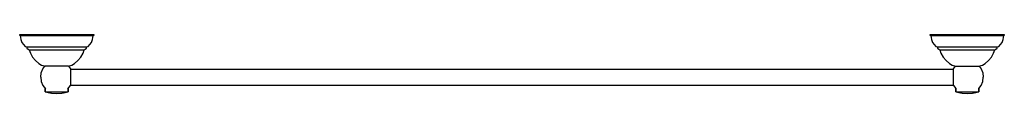
# Model space of a CAD drawing. Extents: x 0 to 865, y 0 to 52.
import ezdxf

# ---------------------------------------------------------------- set-up
doc = ezdxf.new("R2010")
doc.units = 0
doc.header["$MEASUREMENT"] = 0

msp = doc.modelspace()

# ---------------------------------------------------------------- linework, layer by layer
for p, q in [((0, 51), (0, 52)), ((0, 52), (1.17, 52)), ((0, 52), (0, 51)), ((0, 52), (1.17, 52)), ((1.17, 52), (4.29, 52)), ((4.29, 52), (9.49, 52)), ((9.49, 52), (16.38, 52)), ((16.38, 52), (24.18, 52)), ((24.18, 52), (32.5, 52)), ((32.5, 52), (40.82, 52)), ((40.82, 52), (48.62, 52)), ((48.62, 52), (55.51, 52)), ((55.51, 52), (60.71, 52)), ((60.71, 52), (63.83, 52)), ((63.83, 52), (65, 52)), ((65, 51), (65, 52)), ((65, 52), (65, 51)), ((800, 51), (800, 52)), ((800, 52), (800, 51)), ((800, 52), (801.17, 52)), ((801.17, 52), (804.29, 52)), ((804.29, 52), (809.49, 52)), ((809.49, 52), (816.38, 52)), ((816.38, 52), (824.18, 52)), ((824.18, 52), (832.5, 52)), ((832.5, 52), (840.82, 52)), ((840.82, 52), (848.62, 52)), ((848.62, 52), (855.51, 52)), ((855.51, 52), (860.71, 52)), ((860.71, 52), (863.83, 52)), ((863.83, 52), (865, 52)), ((865, 51), (865, 52)), ((865, 52), (865, 51)), ((0, 51), (1.17, 51)), ((0, 51), (0.5, 51)), ((0, 51), (1.17, 51)), ((0, 51), (0.5, 51)), ((0.5, 51), (0.99, 47.5)), ((0.5, 51), (1.68, 51)), ((0.99, 47.5), (1.98, 45)), ((1.17, 51), (4.29, 51)), ((1.68, 51), (4.83, 51)), ((1.98, 45), (3.45, 43)), ((4.29, 51), (9.49, 51)), ((4.83, 51), (9.85, 51)), ((9.49, 51), (16.38, 51)), ((9.85, 51), (16.55, 51)), ((16.38, 51), (24.18, 51)), ((16.55, 51), (24.23, 51)), ((24.18, 51), (32.5, 51)), ((24.23, 51), (32.5, 51)), ((32.5, 51), (40.77, 51)), ((32.5, 51), (40.82, 51)), ((40.77, 51), (48.45, 51)), ((40.82, 51), (48.62, 51)), ((48.45, 51), (55.15, 51)), ((48.62, 51), (55.51, 51)), ((55.15, 51), (60.17, 51)), ((55.51, 51), (60.71, 51)), ((60.17, 51), (63.32, 51)), ((60.71, 51), (63.83, 51)), ((61.55, 43), (63.02, 45)), ((63.02, 45), (64.01, 47.5)), ((63.32, 51), (64.5, 51)), ((63.83, 51), (65, 51)), ((64.01, 47.5), (64.5, 51)), ((64.5, 51), (65, 51)), ((800, 51), (801.17, 51)), ((800, 51), (800.5, 51)), ((800.5, 51), (800.99, 47.5)), ((800.5, 51), (801.68, 51)), ((800.99, 47.5), (801.98, 45)), ((801.17, 51), (804.29, 51)), ((801.68, 51), (804.83, 51)), ((801.98, 45), (803.45, 43)), ((804.29, 51), (809.49, 51)), ((804.83, 51), (809.85, 51)), ((809.49, 51), (816.38, 51)), ((809.85, 51), (816.55, 51)), ((816.38, 51), (824.18, 51)), ((816.55, 51), (824.23, 51)), ((824.18, 51), (832.5, 51)), ((824.23, 51), (832.5, 51)), ((832.5, 51), (840.77, 51)), ((832.5, 51), (840.82, 51)), ((840.77, 51), (848.45, 51)), ((840.82, 51), (848.62, 51)), ((848.45, 51), (855.15, 51)), ((848.62, 51), (855.51, 51)), ((855.15, 51), (860.17, 51)), ((855.51, 51), (860.71, 51)), ((860.17, 51), (863.32, 51)), ((860.71, 51), (863.83, 51)), ((861.55, 43), (863.02, 45)), ((863.02, 45), (864.01, 47.5)), ((863.32, 51), (864.5, 51)), ((863.83, 51), (865, 51)), ((864.01, 47.5), (864.5, 51)), ((864.5, 51), (865, 51)), ((3.45, 43), (4.93, 41.5)), ((4.93, 41.5), (5.92, 41)), ((5.92, 41), (6.41, 40)), ((5.92, 41), (6.9, 41)), ((6.41, 40), (7.39, 39)), ((6.9, 41), (9.46, 41)), ((7.39, 39), (8.38, 38.5)), ((8.38, 38.5), (9.36, 35.5)), ((8.38, 38.5), (9.26, 38.5)), ((9.26, 38.5), (11.63, 38.5)), ((9.36, 35.5), (11.33, 32)), ((9.46, 41), (13.79, 41)), ((11.63, 38.5), (15.47, 38.5)), ((13.79, 41), (19.31, 41)), ((15.47, 38.5), (20.49, 38.5)), ((19.31, 41), (25.71, 41)), ((20.49, 38.5), (26.3, 38.5)), ((25.71, 41), (32.5, 41)), ((26.3, 38.5), (32.5, 38.5)), ((32.5, 41), (39.29, 41)), ((32.5, 38.5), (38.7, 38.5)), ((38.7, 38.5), (44.51, 38.5)), ((39.29, 41), (45.69, 41)), ((44.51, 38.5), (49.53, 38.5)), ((45.69, 41), (51.21, 41)), ((49.53, 38.5), (53.37, 38.5)), ((51.21, 41), (55.54, 41)), ((53.37, 38.5), (55.74, 38.5)), ((53.67, 32), (55.64, 35.5)), ((55.54, 41), (58.1, 41)), ((55.64, 35.5), (56.62, 38.5)), ((55.74, 38.5), (56.62, 38.5)), ((56.62, 38.5), (57.61, 39)), ((57.61, 39), (58.59, 40)), ((58.1, 41), (59.08, 41)), ((58.59, 40), (59.08, 41)), ((59.08, 41), (60.07, 41.5)), ((60.07, 41.5), (61.55, 43)), ((803.45, 43), (804.93, 41.5)), ((804.93, 41.5), (805.91, 41)), ((805.91, 41), (806.41, 40)), ((805.91, 41), (806.9, 41)), ((806.41, 40), (807.39, 39)), ((806.9, 41), (809.46, 41)), ((807.39, 39), (808.38, 38.5)), ((808.38, 38.5), (809.36, 35.5)), ((808.38, 38.5), (809.26, 38.5)), ((809.26, 38.5), (811.63, 38.5)), ((809.36, 35.5), (811.33, 32)), ((809.46, 41), (813.79, 41)), ((811.63, 38.5), (815.47, 38.5)), ((813.79, 41), (819.31, 41)), ((815.47, 38.5), (820.49, 38.5)), ((819.31, 41), (825.71, 41)), ((820.49, 38.5), (826.3, 38.5)), ((825.71, 41), (832.5, 41)), ((826.3, 38.5), (832.5, 38.5)), ((832.5, 41), (839.29, 41)), ((832.5, 38.5), (838.7, 38.5)), ((838.7, 38.5), (844.51, 38.5)), ((839.29, 41), (845.69, 41)), ((844.51, 38.5), (849.53, 38.5)), ((845.69, 41), (851.21, 41)), ((849.53, 38.5), (853.37, 38.5)), ((851.21, 41), (855.54, 41)), ((853.37, 38.5), (855.74, 38.5)), ((853.67, 32), (855.64, 35.5)), ((855.54, 41), (858.1, 41)), ((855.64, 35.5), (856.62, 38.5)), ((855.74, 38.5), (856.62, 38.5)), ((856.62, 38.5), (857.61, 39)), ((857.61, 39), (858.59, 40)), ((858.1, 41), (859.09, 41)), ((858.59, 40), (859.09, 41)), ((859.09, 41), (860.07, 41.5)), ((860.07, 41.5), (861.55, 43)), ((11.33, 32), (13.79, 29)), ((13.79, 29), (16.75, 26.5)), ((16.75, 26.5), (19.21, 25)), ((45.79, 25), (48.25, 26.5)), ((48.25, 26.5), (51.21, 29)), ((51.21, 29), (53.67, 32)), ((811.33, 32), (813.79, 29)), ((813.79, 29), (816.75, 26.5)), ((816.75, 26.5), (819.21, 25)), ((845.79, 25), (848.25, 26.5)), ((848.25, 26.5), (851.21, 29)), ((851.21, 29), (853.67, 32)), ((18.5, 14.48), (18.99, 18.24)), ((18.99, 18.24), (20.38, 21.76)), ((19.21, 25), (22.24, 24.12)), ((20.38, 21.76), (22.12, 24.15)), ((42.76, 24.12), (22.12, 24.15)), ((42.76, 24.12), (45.79, 25)), ((42.88, 24.15), (44.62, 21.76)), ((42.88, 24.15), (44.62, 21.76)), ((44.57, 21.5), (820.43, 21.5)), ((44.57, 21.5), (820.43, 21.5)), ((44.57, 21.5), (44.59, 7.5)), ((44.62, 21.76), (44.72, 21.5)), ((819.21, 25), (822.24, 24.12)), ((820.28, 21.5), (820.38, 21.76)), ((820.38, 21.76), (822.13, 24.15)), ((820.41, 7.5), (820.43, 21.5)), ((822.24, 24.12), (842.76, 24.12)), ((842.76, 24.12), (845.79, 25)), ((842.87, 24.15), (844.62, 21.76)), ((844.62, 21.76), (846.01, 18.24)), ((846.01, 18.24), (846.5, 14.48)), ((18.5, 14.48), (18.99, 10.71)), ((18.99, 10.71), (20.38, 7.19)), ((844.62, 7.19), (846.01, 10.71)), ((846.01, 10.71), (846.5, 14.48)), ((20.38, 7.19), (22.6, 4.15)), ((22.5, 4.5), (22.5, 1.5)), ((22.5, 1.5), (22.5, 4.5)), ((22.5, 1.5), (25, 1)), ((22.5, 1.5), (22.9, 1.5)), ((22.9, 1.5), (23.8, 1.5)), ((23.8, 1.5), (25.4, 1.5)), ((25, 1), (28, 0.5)), ((25.4, 1.5), (27.5, 1.5)), ((27.5, 1.5), (29.9, 1.5)), ((28, 0.5), (32.5, 0)), ((28, 0.5), (32.5, 0)), ((29.9, 1.5), (32.5, 1.5)), ((32.5, 1.5), (35.1, 1.5)), ((32.5, 0), (37, 0.5)), ((32.5, 0), (37, 0.5)), ((35.1, 1.5), (37.5, 1.5)), ((37, 0.5), (40, 1)), ((37.5, 1.5), (39.6, 1.5)), ((39.6, 1.5), (41.2, 1.5)), ((40, 1), (42.5, 1.5)), ((41.2, 1.5), (42.1, 1.5)), ((42.1, 1.5), (42.5, 1.5)), ((42.4, 4.15), (44.62, 7.19)), ((42.5, 1.5), (42.5, 4.5)), ((42.5, 4.5), (42.5, 1.5)), ((44.59, 7.5), (820.41, 7.5)), ((44.59, 7.5), (820.41, 7.5)), ((44.62, 7.19), (44.74, 7.5)), ((44.62, 7.19), (44.74, 7.5)), ((820.26, 7.5), (820.38, 7.19)), ((820.38, 7.19), (822.5, 4.5)), ((822.5, 1.5), (822.5, 4.5)), ((822.5, 4.5), (822.5, 1.5)), ((822.5, 1.5), (825, 1)), ((822.5, 1.5), (822.9, 1.5)), ((822.9, 1.5), (823.8, 1.5)), ((823.8, 1.5), (825.4, 1.5)), ((825, 1), (828, 0.5)), ((825.4, 1.5), (827.5, 1.5)), ((827.5, 1.5), (829.9, 1.5)), ((828, 0.5), (832.5, 0)), ((828, 0.5), (832.5, 0)), ((829.9, 1.5), (832.5, 1.5)), ((832.5, 1.5), (835.1, 1.5)), ((832.5, 0), (837, 0.5)), ((832.5, 0), (837, 0.5)), ((835.1, 1.5), (837.5, 1.5)), ((837, 0.5), (840, 1)), ((837.5, 1.5), (839.6, 1.5)), ((839.6, 1.5), (841.2, 1.5)), ((840, 1), (842.5, 1.5)), ((841.2, 1.5), (842.1, 1.5)), ((842.1, 1.5), (842.5, 1.5)), ((842.5, 4.5), (844.62, 7.19)), ((842.5, 1.5), (842.5, 4.5)), ((842.5, 4.5), (842.5, 1.5))]:
    msp.add_line(p, q)

doc.saveas('drawing.dxf')
